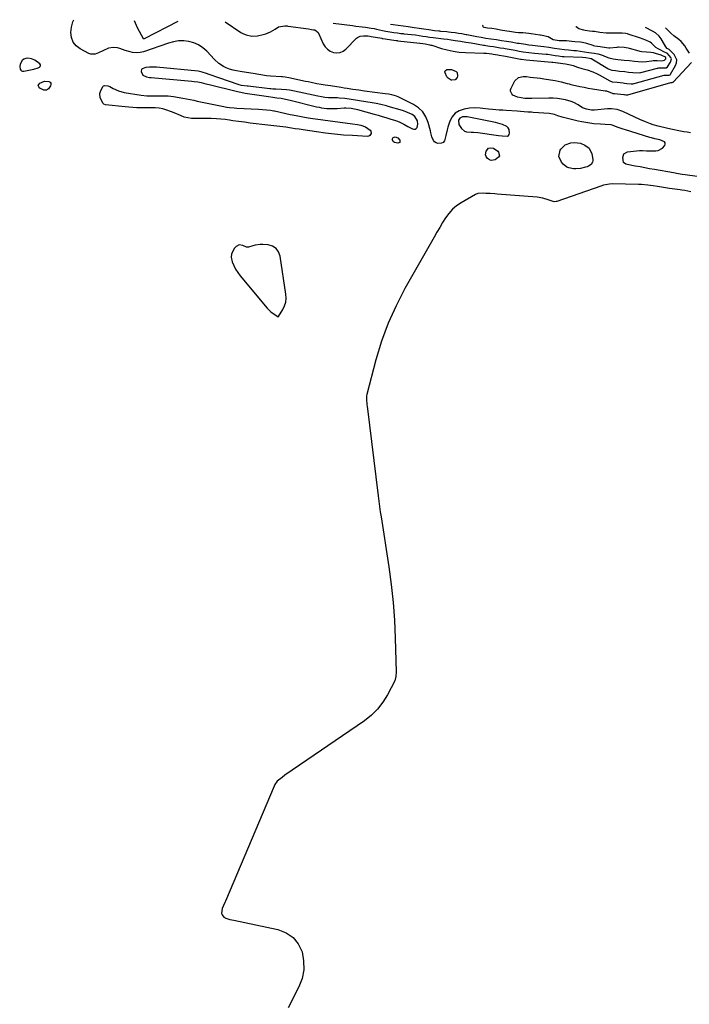
# Model space of a CAD drawing. Units: inches. Extents: x 1869604 to 1874950, y 448659 to 453993.
# Drawn here: x 1873478 to 1873984, y 453197 to 453940 of the extents above; entities that cross this region are included whole.
import ezdxf

# ---------------------------------------------------------------- set-up
doc = ezdxf.new("R2010")
doc.units = ezdxf.units.IN
doc.header["$MEASUREMENT"] = 0
for name, color, linetype in [('1', 7, 'Continuous'), ('7', 7, 'Continuous'), ('8', 7, 'Continuous')]:
    doc.layers.add(name, color=color, linetype=linetype)

msp = doc.modelspace()

# ---------------------------------------------------------------- linework, layer by layer
at = {"layer": '1', "color": 18}
for points in [[(1873715.05, 453937.51, 1638), (1873729.7, 453935.72, 1638), (1873732.12, 453935.42, 1638), (1873736.98, 453934.78, 1638), (1873739.4, 453934.44, 1638), (1873743.67, 453933.83, 1638), (1873745.96, 453933.42, 1638), (1873747.67, 453933.05, 1638), (1873752.25, 453931.98, 1638), (1873754.85, 453931.54, 1638), (1873759.45, 453930.86, 1638), (1873760.93, 453930.64, 1638), (1873763.51, 453930.25, 1638), (1873766.11, 453929.87, 1638), (1873767.23, 453929.73, 1638), (1873767.98, 453929.64, 1638), (1873768.35, 453929.59, 1638), (1873777.12, 453928.63, 1638), (1873780.06, 453928.25, 1638), (1873782.66, 453927.87, 1638), (1873785.26, 453927.48, 1638), (1873787.85, 453927.1, 1638), (1873790.52, 453926.78, 1638), (1873798.37, 453925.82, 1638), (1873801.31, 453925.42, 1638), (1873804.25, 453924.95, 1638), (1873807.18, 453924.47, 1638), (1873811.18, 453923.9, 1638), (1873815.18, 453923.33, 1638), (1873819.17, 453922.67, 1638), (1873828.5, 453921.04, 1638), (1873829.27, 453920.9, 1638), (1873830.44, 453920.69, 1638), (1873833.43, 453920.23, 1638), (1873836.03, 453919.85, 1638), (1873838.64, 453919.46, 1638), (1873841.25, 453919.07, 1638), (1873843.84, 453918.67, 1638), (1873844.94, 453918.47, 1638), (1873852.37, 453917.07, 1638), (1873853.41, 453916.88, 1638), (1873855.49, 453916.51, 1638), (1873858.61, 453916.01, 1638), (1873862.88, 453915.48, 1638), (1873867.15, 453915.03, 1638), (1873875.95, 453914.19, 1638), (1873876.32, 453914.16, 1638), (1873877.06, 453914.07, 1638), (1873880.05, 453913.66, 1638), (1873882.69, 453913.27, 1638), (1873885.32, 453912.88, 1638), (1873887.96, 453912.53, 1638), (1873888.77, 453912.47, 1638), (1873889.56, 453912.43, 1638), (1873903.3, 453911.91, 1638), (1873903.47, 453911.9, 1638), (1873905.83, 453911.61, 1638), (1873908.61, 453911.2, 1638), (1873909.68, 453911.01, 1638), (1873910.11, 453910.86, 1638), (1873910.37, 453910.72, 1638), (1873922.36, 453903.4, 1638), (1873922.8, 453903.15, 1638), (1873925.62, 453902.09, 1638), (1873928.29, 453901.74, 1638), (1873931.27, 453901.42, 1638), (1873935.21, 453901, 1638), (1873938.2, 453900.69, 1638), (1873941.32, 453900.38, 1638), (1873946.19, 453900.19, 1638), (1873947.39, 453900.43, 1638), (1873960.04, 453903.65, 1638), (1873960.35, 453903.72, 1638), (1873960.98, 453903.83, 1638), (1873963.83, 453903.81, 1638), (1873966.55, 453903.94, 1638), (1873967.59, 453904.56, 1638), (1873969.91, 453908.08, 1638), (1873970.48, 453910.57, 1638), (1873970.07, 453911.74, 1638), (1873967.48, 453914.58, 1638), (1873966.48, 453915.23, 1638), (1873965.38, 453915.73, 1638), (1873961.43, 453917.58, 1638), (1873960.51, 453918.07, 1638), (1873958.81, 453919.25, 1638), (1873955.54, 453922.42, 1638), (1873954.37, 453923.19, 1638), (1873951.23, 453924.65, 1638), (1873948.5, 453925.73, 1638), (1873947.11, 453926.22, 1638), (1873937.86, 453929.26, 1638), (1873937.44, 453929.39, 1638), (1873936.16, 453929.71, 1638), (1873933.22, 453930.04, 1638), (1873931.93, 453930.03, 1638), (1873931.07, 453930.02, 1638), (1873925.88, 453929.97, 1638), (1873923.5, 453930, 1638), (1873921.12, 453930.1, 1638), (1873916.38, 453930.6, 1638), (1873912.39, 453931.16, 1638), (1873910.9, 453931.29, 1638), (1873908.67, 453931.42, 1638), (1873905.47, 453931.97, 1638), (1873904.47, 453932.17, 1638), (1873900.62, 453933.35, 1638), (1873898.68, 453934.73, 1638), (1873898.42, 453935.01, 1638)], [(1873758.27, 453936.92, 1636), (1873760.45, 453936.59, 1636), (1873764.15, 453936.04, 1636), (1873767.86, 453935.5, 1636), (1873771.58, 453934.98, 1636), (1873776.18, 453934.4, 1636), (1873779.88, 453933.87, 1636), (1873783.59, 453933.31, 1636), (1873787.29, 453932.76, 1636), (1873791.62, 453932.13, 1636), (1873794.78, 453931.75, 1636), (1873795.42, 453931.68, 1636), (1873796.06, 453931.63, 1636), (1873800.98, 453931.21, 1636), (1873802.18, 453931.1, 1636), (1873804.21, 453930.83, 1636), (1873807.17, 453930.4, 1636), (1873809.71, 453930.02, 1636), (1873812.25, 453929.65, 1636), (1873814.3, 453929.32, 1636), (1873815.48, 453929.1, 1636), (1873815.87, 453929.02, 1636), (1873822.27, 453927.69, 1636), (1873823.54, 453927.44, 1636), (1873826.7, 453926.89, 1636), (1873830.42, 453926.34, 1636), (1873834.12, 453925.79, 1636), (1873838.46, 453925.15, 1636), (1873842.16, 453924.6, 1636), (1873845.87, 453924.05, 1636), (1873849.55, 453923.43, 1636), (1873854.29, 453922.58, 1636), (1873855.53, 453922.38, 1636), (1873860.34, 453921.66, 1636), (1873862.74, 453921.3, 1636), (1873865.58, 453920.91, 1636), (1873869.66, 453920.46, 1636), (1873874.16, 453919.95, 1636), (1873877.86, 453919.42, 1636), (1873882.21, 453918.78, 1636), (1873885.92, 453918.23, 1636), (1873889.64, 453917.69, 1636), (1873892.81, 453917.33, 1636), (1873896.68, 453917.05, 1636), (1873898.81, 453916.87, 1636), (1873901.53, 453916.5, 1636), (1873904.88, 453916, 1636), (1873908.22, 453915.51, 1636), (1873912.12, 453914.93, 1636), (1873914.99, 453914.5, 1636), (1873917.7, 453913.72, 1636), (1873921.28, 453912.06, 1636), (1873923.23, 453911.33, 1636), (1873926.56, 453910.65, 1636), (1873930.14, 453910.23, 1636), (1873932.44, 453909.99, 1636), (1873934.73, 453909.75, 1636), (1873938.91, 453909.32, 1636), (1873942.49, 453908.96, 1636), (1873945.39, 453908.68, 1636), (1873948.45, 453908.43, 1636), (1873951.71, 453908.6, 1636), (1873955.38, 453909.23, 1636), (1873956.74, 453909.36, 1636), (1873959.64, 453909.29, 1636), (1873962.91, 453909.2, 1636), (1873964.16, 453909.33, 1636), (1873965.23, 453909.7, 1636), (1873966.09, 453910.43, 1636), (1873966.19, 453910.56, 1636), (1873966.4, 453911.3, 1636), (1873966.27, 453911.64, 1636), (1873965.59, 453912.24, 1636), (1873963.2, 453913.19, 1636), (1873962.7, 453913.34, 1636), (1873958.35, 453914.69, 1636), (1873957.02, 453915.06, 1636), (1873954.85, 453915.41, 1636), (1873951.67, 453915.65, 1636), (1873948.22, 453915.97, 1636), (1873946.82, 453916.18, 1636), (1873946.05, 453916.36, 1636), (1873938.93, 453918.4, 1636), (1873937.75, 453918.71, 1636), (1873934.77, 453919.24, 1636), (1873930.58, 453919.41, 1636), (1873929.98, 453919.37, 1636), (1873929.38, 453919.32, 1636), (1873924.07, 453918.79, 1636), (1873923.17, 453918.75, 1636), (1873921.53, 453918.87, 1636), (1873916.69, 453919.58, 1636), (1873912.68, 453920.23, 1636), (1873911.7, 453920.49, 1636), (1873911.38, 453920.59, 1636), (1873906.69, 453922.14, 1636), (1873903.45, 453922.89, 1636), (1873901.83, 453923.1, 1636), (1873897.5, 453923.56, 1636), (1873895.33, 453923.82, 1636), (1873891.22, 453924.32, 1636), (1873890.06, 453924.33, 1636), (1873885.7, 453924.25, 1636), (1873884.12, 453924.39, 1636), (1873881.23, 453925.06, 1636), (1873877.3, 453927.13, 1636), (1873876.1, 453927.62, 1636), (1873874.03, 453928.08, 1636), (1873871.57, 453928.45, 1636), (1873871.15, 453928.51, 1636), (1873864.65, 453929.49, 1636), (1873864.28, 453929.55, 1636), (1873862.8, 453929.77, 1636), (1873858.31, 453930.35, 1636), (1873855, 453930.38, 1636), (1873852.72, 453930.6, 1636), (1873848.12, 453931.28, 1636), (1873846.22, 453931.58, 1636), (1873841.52, 453932.4, 1636), (1873838.18, 453932.92, 1636), (1873834.85, 453933.41, 1636), (1873831.49, 453933.91, 1636), (1873829.03, 453934.31, 1636), (1873828.54, 453934.59, 1636), (1873828.32, 453934.8, 1636), (1873828.11, 453935.3, 1636), (1873828.12, 453935.57, 1636), (1873828.19, 453935.84, 1636), (1873828.24, 453935.96, 1636)], [(1873478.3, 453904.75, 1638), (1873478.63, 453902.8, 1638), (1873479.12, 453902.06, 1638), (1873479.73, 453901.52, 1638), (1873480.51, 453901.28, 1638), (1873481.4, 453901.25, 1638), (1873488.96, 453902.76, 1638), (1873492.26, 453903.82, 1638), (1873493.3, 453904.33, 1638), (1873493.83, 453904.92, 1638), (1873494.08, 453905.53, 1638), (1873493.92, 453906.18, 1638), (1873493.49, 453906.84, 1638), (1873489.63, 453909.63, 1638), (1873487.33, 453910.58, 1638), (1873484.45, 453911.08, 1638), (1873482.83, 453910.96, 1638), (1873481.4, 453910.49, 1638), (1873480.27, 453909.5, 1638), (1873478.72, 453906.69, 1638), (1873478.3, 453904.75, 1638)], [(1873719.62, 453881.06, 1638), (1873718.2, 453881.1, 1638), (1873714.23, 453881.16, 1638), (1873711.54, 453881.28, 1638), (1873708.87, 453881.5, 1638), (1873706.21, 453881.88, 1638), (1873703.57, 453882.37, 1638), (1873685.81, 453886.17, 1638), (1873682.19, 453886.88, 1638), (1873679.76, 453887.26, 1638), (1873676.09, 453887.55, 1638), (1873671.77, 453887.66, 1638), (1873669.44, 453887.77, 1638), (1873667.9, 453887.9, 1638), (1873667.13, 453887.98, 1638), (1873650.86, 453889.92, 1638), (1873650.01, 453890.02, 1638), (1873645.74, 453890.61, 1638), (1873644.07, 453891.04, 1638), (1873621.3, 453898.92, 1638), (1873619.27, 453899.63, 1638), (1873616.22, 453900.69, 1638), (1873614.14, 453901.16, 1638), (1873613.08, 453901.31, 1638), (1873581.71, 453904.37, 1638), (1873580.35, 453904.46, 1638), (1873576.29, 453904.42, 1638), (1873573.59, 453904.1, 1638), (1873570.76, 453903.18, 1638), (1873570.24, 453902.61, 1638), (1873570.09, 453901, 1638), (1873571.43, 453898.21, 1638), (1873574.01, 453896.96, 1638), (1873576.22, 453896.64, 1638), (1873577.56, 453896.54, 1638), (1873608.25, 453893.77, 1638), (1873610.06, 453893.58, 1638), (1873612.77, 453893.2, 1638), (1873615.45, 453892.67, 1638), (1873618.86, 453891.87, 1638), (1873620.16, 453891.56, 1638), (1873621.45, 453891.24, 1638), (1873642.92, 453885.98, 1638), (1873645.21, 453885.45, 1638), (1873648.67, 453884.81, 1638), (1873652.16, 453884.26, 1638), (1873666.28, 453882.24, 1638), (1873669.42, 453881.79, 1638), (1873672.56, 453881.34, 1638), (1873675.69, 453880.85, 1638), (1873679.16, 453880.18, 1638), (1873682.59, 453879.4, 1638), (1873702.49, 453874.53, 1638), (1873704.42, 453874.1, 1638), (1873706.35, 453873.74, 1638), (1873710.25, 453873.24, 1638), (1873712.21, 453873.11, 1638), (1873716.15, 453873.08, 1638), (1873718.11, 453873.17, 1638), (1873723.42, 453873.56, 1638), (1873724.7, 453873.62, 1638), (1873728.52, 453873.44, 1638), (1873732.3, 453872.76, 1638), (1873733.54, 453872.44, 1638), (1873745.93, 453868.95, 1638), (1873748.93, 453868.09, 1638), (1873751.93, 453867.22, 1638), (1873754.92, 453866.31, 1638), (1873757.91, 453865.4, 1638), (1873762.05, 453864.11, 1638), (1873763.7, 453863.54, 1638), (1873765.32, 453862.9, 1638), (1873768.45, 453861.38, 1638), (1873771.51, 453859.69, 1638), (1873775, 453857.76, 1638), (1873776.02, 453857.52, 1638), (1873776.95, 453857.58, 1638), (1873777.74, 453858.08, 1638), (1873778.42, 453858.89, 1638), (1873779.08, 453861.33, 1638), (1873778.86, 453863.96, 1638), (1873776.83, 453867.19, 1638), (1873774.71, 453868.54, 1638), (1873772.94, 453869.43, 1638), (1873769.31, 453870.94, 1638), (1873767.43, 453871.56, 1638), (1873756.57, 453874.76, 1638), (1873755.22, 453875.14, 1638), (1873751.16, 453876.15, 1638), (1873747.63, 453876.87, 1638), (1873746.06, 453877.15, 1638), (1873744.49, 453877.42, 1638), (1873723.88, 453880.71, 1638), (1873719.62, 453881.06, 1638)], [(1873810.71, 453865.99, 1638), (1873809.67, 453864.24, 1638), (1873809.95, 453861.03, 1638), (1873811.86, 453858.09, 1638), (1873814.29, 453856.01, 1638), (1873815.78, 453855.53, 1638), (1873819.16, 453855.32, 1638), (1873820.91, 453855.26, 1638), (1873824.4, 453854.93, 1638), (1873839.86, 453852.86, 1638), (1873842.68, 453852.49, 1638), (1873846.59, 453852.3, 1638), (1873847.44, 453852.73, 1638), (1873847.95, 453853.54, 1638), (1873848.22, 453854.61, 1638), (1873847.85, 453857.37, 1638), (1873847.27, 453858.58, 1638), (1873846.32, 453859.51, 1638), (1873842.85, 453861.07, 1638), (1873839.31, 453862.11, 1638), (1873837.52, 453862.53, 1638), (1873817.42, 453866.71, 1638), (1873816.23, 453866.89, 1638), (1873812.63, 453866.86, 1638), (1873810.71, 453865.99, 1638)], [(1873679.23, 453727.13, 1638), (1873679.51, 453730.1, 1638), (1873679.38, 453733.15, 1638), (1873675.13, 453761.71, 1638), (1873673.89, 453764.95, 1638), (1873672.05, 453767.55, 1638), (1873669.32, 453769.18, 1638), (1873665.99, 453770.17, 1638), (1873661.94, 453770.46, 1638), (1873660, 453770.48, 1638), (1873656.17, 453770.01, 1638), (1873654.28, 453769.52, 1638), (1873651.01, 453768.45, 1638), (1873649.58, 453768.45, 1638), (1873646.73, 453769.89, 1638), (1873644.08, 453770.3, 1638), (1873641.73, 453769.01, 1638), (1873640.3, 453767.44, 1638), (1873638.15, 453763.21, 1638), (1873638.06, 453760.89, 1638), (1873638.78, 453757.58, 1638), (1873639.96, 453754.7, 1638), (1873641.34, 453751.93, 1638), (1873643.01, 453749.33, 1638), (1873644.87, 453746.84, 1638), (1873665.27, 453722.42, 1638), (1873667.68, 453719.95, 1638), (1873669.02, 453718.88, 1638), (1873673.19, 453716.13, 1638), (1873673.38, 453716.06, 1638), (1873673.58, 453716.07, 1638), (1873673.83, 453716.22, 1638), (1873673.89, 453716.3, 1638), (1873677.04, 453721.52, 1638), (1873678.34, 453724.28, 1638), (1873679.23, 453727.13, 1638)]]:
    msp.add_polyline3d(points, dxfattribs=at)
at = {"layer": '7', "color": 18}
for points in [[(1873984.27, 453914.82, 1642), (1873981.74, 453918.62, 1642), (1873980.56, 453920.39, 1642), (1873977.76, 453923.83, 1642), (1873976.12, 453925.32, 1642), (1873972.41, 453928.05, 1642), (1873970, 453930.07, 1642), (1873967.84, 453932.37, 1642), (1873966.36, 453933.86, 1642), (1873966.12, 453934.09, 1642)], [(1873984.9, 453854.73, 1642), (1873982.43, 453855.23, 1642), (1873979.94, 453855.67, 1642), (1873977.44, 453856.09, 1642), (1873974.96, 453856.54, 1642), (1873972.48, 453857.05, 1642), (1873970.01, 453857.59, 1642), (1873962.5, 453859.34, 1642), (1873960.54, 453859.83, 1642), (1873956.66, 453860.96, 1642), (1873954.74, 453861.6, 1642), (1873950.95, 453863.04, 1642), (1873949.09, 453863.84, 1642), (1873947.24, 453864.66, 1642), (1873933.79, 453870.94, 1642), (1873929.64, 453872.38, 1642), (1873925.29, 453872.99, 1642), (1873923.82, 453872.99, 1642), (1873922.35, 453872.92, 1642), (1873912.52, 453872.03, 1642), (1873910.15, 453871.93, 1642), (1873906.3, 453872.56, 1642), (1873903.46, 453873.75, 1642), (1873900.12, 453875.81, 1642), (1873896.71, 453877.69, 1642), (1873894.9, 453878.4, 1642), (1873890.63, 453879.64, 1642), (1873887.51, 453880.32, 1642), (1873884.37, 453880.82, 1642), (1873881.2, 453881.05, 1642), (1873878.01, 453881.08, 1642), (1873865.15, 453880.67, 1642), (1873864.49, 453880.65, 1642), (1873861.2, 453880.67, 1642), (1873860.55, 453880.74, 1642), (1873859.9, 453880.83, 1642), (1873854.17, 453881.78, 1642), (1873850.81, 453883.3, 1642), (1873849.88, 453884.16, 1642), (1873848.97, 453886.21, 1642), (1873849.04, 453887.3, 1642), (1873849.38, 453888.42, 1642), (1873852.36, 453894.1, 1642), (1873854.93, 453896.51, 1642), (1873858.61, 453897.28, 1642), (1873861.16, 453897.22, 1642), (1873863.82, 453896.93, 1642), (1873866.43, 453896.64, 1642), (1873869.03, 453896.32, 1642), (1873871.63, 453895.96, 1642), (1873874.23, 453895.59, 1642), (1873882.78, 453894.29, 1642), (1873887.26, 453893.37, 1642), (1873891.68, 453892.15, 1642), (1873893.16, 453891.76, 1642), (1873894.65, 453891.39, 1642), (1873898.06, 453890.57, 1642), (1873901.26, 453889.84, 1642), (1873904.48, 453889.17, 1642), (1873907.71, 453888.58, 1642), (1873910.95, 453888.04, 1642), (1873920.5, 453886.59, 1642), (1873921.44, 453886.41, 1642), (1873925.85, 453884.78, 1642), (1873926.33, 453884.59, 1642), (1873927.31, 453884.46, 1642), (1873927.48, 453884.45, 1642), (1873927.56, 453884.44, 1642), (1873934.45, 453883.68, 1642), (1873934.54, 453883.67, 1642), (1873935.07, 453883.61, 1642), (1873936.04, 453883.51, 1642), (1873936.84, 453883.44, 1642), (1873937.25, 453883.46, 1642), (1873937.5, 453883.51, 1642), (1873970.09, 453892.86, 1642), (1873970.22, 453892.89, 1642), (1873971.11, 453892.89, 1642), (1873971.57, 453892.97, 1642), (1873971.79, 453893.13, 1642), (1873985.72, 453907.86, 1642)], [(1873807.08, 453894.72, 1642), (1873804.54, 453894.49, 1642), (1873804.18, 453894.6, 1642), (1873801.82, 453895.96, 1642), (1873800.97, 453896.98, 1642), (1873799.55, 453900.01, 1642), (1873799.48, 453900.9, 1642), (1873799.65, 453901.64, 1642), (1873801, 453902.58, 1642), (1873804.45, 453902.54, 1642), (1873807.93, 453901.19, 1642), (1873808.78, 453900.24, 1642), (1873809.01, 453897.57, 1642), (1873808.72, 453896.67, 1642), (1873807.08, 453894.72, 1642)], [(1873985.18, 453810.35, 1638), (1873980.66, 453811.33, 1638), (1873978.36, 453811.66, 1638), (1873977.21, 453811.81, 1638), (1873969.13, 453812.87, 1638), (1873966.03, 453813.3, 1638), (1873962.95, 453813.8, 1638), (1873959.86, 453814.32, 1638), (1873956.78, 453814.82, 1638), (1873952.77, 453815.4, 1638), (1873948.02, 453815.82, 1638), (1873945.63, 453815.92, 1638), (1873925.95, 453816.28, 1638), (1873923.7, 453816.19, 1638), (1873919.27, 453815.29, 1638), (1873917.11, 453814.62, 1638), (1873883.88, 453803.11, 1638), (1873883.49, 453803, 1638), (1873881.88, 453802.86, 1638), (1873877.46, 453804.37, 1638), (1873873.38, 453805.61, 1638), (1873869.17, 453806.24, 1638), (1873838.96, 453808.54, 1638), (1873837.21, 453808.67, 1638), (1873833.69, 453808.92, 1638), (1873830.46, 453809.13, 1638), (1873828.42, 453809.22, 1638), (1873824.4, 453808.95, 1638), (1873822.56, 453808.19, 1638), (1873811.68, 453802.05, 1638), (1873808.22, 453799.73, 1638), (1873805.05, 453797.11, 1638), (1873802.32, 453794.03, 1638), (1873799.88, 453790.66, 1638), (1873797.68, 453787.03, 1638), (1873795.52, 453783.39, 1638), (1873793.38, 453779.73, 1638), (1873791.27, 453776.06, 1638), (1873769.24, 453737.3, 1638), (1873762.55, 453724.36, 1638), (1873756.55, 453711.14, 1638), (1873751.61, 453697.48, 1638), (1873747.37, 453683.54, 1638), (1873740.53, 453657.43, 1638), (1873740.3, 453656.32, 1638), (1873740.12, 453654.1, 1638), (1873740.53, 453649.6, 1638), (1873740.66, 453648.47, 1638), (1873748.97, 453580.98, 1638), (1873749.49, 453576.95, 1638), (1873750.06, 453572.93, 1638), (1873750.65, 453568.92, 1638), (1873751.27, 453564.91, 1638), (1873757.11, 453527.29, 1638), (1873758.93, 453513.88, 1638), (1873760.4, 453500.43, 1638), (1873761.35, 453486.94, 1638), (1873761.95, 453473.42, 1638), (1873762.59, 453448.11, 1638), (1873762.48, 453444.55, 1638), (1873761.51, 453441.19, 1638), (1873756.11, 453430.76, 1638), (1873752.61, 453425.09, 1638), (1873748.63, 453419.86, 1638), (1873743.91, 453415.26, 1638), (1873738.71, 453411.1, 1638), (1873678.67, 453369.98, 1638), (1873676.49, 453368.44, 1638), (1873672.77, 453365.53, 1638), (1873671.05, 453363.03, 1638), (1873670.54, 453361.92, 1638), (1873633.67, 453275.07, 1638), (1873633.17, 453273.92, 1638), (1873631.17, 453269.38, 1638), (1873630.84, 453265.8, 1638), (1873631.18, 453264.69, 1638), (1873632.53, 453263.02, 1638), (1873634.08, 453262.25, 1638), (1873637.03, 453261.3, 1638), (1873640.03, 453260.56, 1638), (1873673.33, 453253.52, 1638), (1873679.48, 453251.08, 1638), (1873684.72, 453247.65, 1638), (1873688.58, 453242.73, 1638), (1873691.53, 453236.8, 1638), (1873692.73, 453230.01, 1638), (1873692.9, 453223.31, 1638), (1873691.52, 453216.76, 1638), (1873689.12, 453210.29, 1638), (1873680.97, 453194.46, 1638)]]:
    msp.add_polyline3d(points, dxfattribs=at)
at = {"layer": '8', "color": 18}
for points in [[(1873989.89, 453821.75, 1640), (1873980.94, 453823.12, 1640), (1873978.73, 453823.46, 1640), (1873974.31, 453824.14, 1640), (1873973.21, 453824.33, 1640), (1873972.1, 453824.52, 1640), (1873957.63, 453827.1, 1640), (1873954.02, 453827.75, 1640), (1873950.42, 453828.39, 1640), (1873946.82, 453829.04, 1640), (1873943.22, 453829.69, 1640), (1873937.15, 453830.79, 1640), (1873936.07, 453831.11, 1640), (1873934.35, 453832.43, 1640), (1873933.77, 453836.16, 1640), (1873934.64, 453839, 1640), (1873937.26, 453840.42, 1640), (1873946.45, 453841.38, 1640), (1873947.19, 453841.43, 1640), (1873948.66, 453841.41, 1640), (1873951.61, 453841.15, 1640), (1873952.35, 453841.14, 1640), (1873958.8, 453841.25, 1640), (1873960.59, 453841.55, 1640), (1873963.65, 453843.15, 1640), (1873965.46, 453845.22, 1640), (1873965.78, 453846.24, 1640), (1873965.77, 453847.15, 1640), (1873965.26, 453847.91, 1640), (1873961.64, 453849.47, 1640), (1873957.9, 453850.38, 1640), (1873955.42, 453851.02, 1640), (1873954.18, 453851.38, 1640), (1873935.78, 453856.95, 1640), (1873933.94, 453857.53, 1640), (1873930.29, 453858.78, 1640), (1873925.78, 453860.51, 1640), (1873924.87, 453860.81, 1640), (1873920.56, 453861.13, 1640), (1873916.91, 453861.23, 1640), (1873912.02, 453861.69, 1640), (1873908.98, 453862.06, 1640), (1873905.95, 453862.5, 1640), (1873902.95, 453863.07, 1640), (1873899.95, 453863.72, 1640), (1873887.97, 453866.57, 1640), (1873884.63, 453867.66, 1640), (1873882.14, 453868.56, 1640), (1873878.25, 453869.47, 1640), (1873874.18, 453869.77, 1640), (1873870.09, 453869.97, 1640), (1873866.01, 453870.22, 1640), (1873864.71, 453870.31, 1640), (1873862.02, 453870.5, 1640), (1873859.33, 453870.69, 1640), (1873856.64, 453870.88, 1640), (1873853.95, 453871.06, 1640), (1873845.63, 453871.65, 1640), (1873843.06, 453871.83, 1640), (1873840.49, 453872.02, 1640), (1873837.92, 453872.22, 1640), (1873835.36, 453872.42, 1640), (1873832.28, 453872.7, 1640), (1873828.18, 453873.18, 1640), (1873826.14, 453873.47, 1640), (1873822.06, 453873.78, 1640), (1873817.98, 453873.44, 1640), (1873813.9, 453872.77, 1640), (1873810.32, 453871.53, 1640), (1873807.25, 453869.69, 1640), (1873804.94, 453866.94, 1640), (1873803.15, 453863.6, 1640), (1873801.65, 453859.08, 1640), (1873801.03, 453857, 1640), (1873800.08, 453852.77, 1640), (1873799.09, 453848.83, 1640), (1873798.15, 453847.63, 1640), (1873796.77, 453847, 1640), (1873794.09, 453846.85, 1640), (1873792.72, 453847.27, 1640), (1873791.57, 453847.94, 1640), (1873790.73, 453848.97, 1640), (1873789.68, 453851.77, 1640), (1873788.85, 453854.83, 1640), (1873788.44, 453856.35, 1640), (1873786.77, 453862.62, 1640), (1873785.01, 453866.86, 1640), (1873782.67, 453870.63, 1640), (1873779.45, 453873.67, 1640), (1873775.63, 453876.23, 1640), (1873764.1, 453881.94, 1640), (1873762.96, 453882.45, 1640), (1873759.37, 453883.48, 1640), (1873756.89, 453883.88, 1640), (1873754.4, 453884.24, 1640), (1873738.74, 453886.35, 1640), (1873734.34, 453886.96, 1640), (1873729.94, 453887.61, 1640), (1873725.55, 453888.28, 1640), (1873723.35, 453888.61, 1640), (1873721.15, 453888.95, 1640), (1873713.05, 453890.18, 1640), (1873709.05, 453890.75, 1640), (1873706.06, 453891.22, 1640), (1873702.72, 453891.87, 1640), (1873698.4, 453892.74, 1640), (1873696.24, 453893.19, 1640), (1873694.09, 453893.65, 1640), (1873681.49, 453896.36, 1640), (1873678.83, 453896.81, 1640), (1873676.81, 453897.02, 1640), (1873676.14, 453897.07, 1640), (1873667.63, 453897.67, 1640), (1873664.71, 453897.93, 1640), (1873660.36, 453898.5, 1640), (1873657.47, 453898.97, 1640), (1873656.03, 453899.21, 1640), (1873644.89, 453901.2, 1640), (1873642.16, 453901.67, 1640), (1873639.42, 453902.13, 1640), (1873636.76, 453902.79, 1640), (1873634.24, 453903.87, 1640), (1873632.33, 453904.89, 1640), (1873628.69, 453907.23, 1640), (1873625.49, 453910.13, 1640), (1873619.53, 453916.5, 1640), (1873616.6, 453919.07, 1640), (1873613.43, 453921.21, 1640), (1873609.9, 453922.7, 1640), (1873606.15, 453923.75, 1640), (1873602.22, 453924.14, 1640), (1873598.33, 453924.12, 1640), (1873594.48, 453923.52, 1640), (1873590.66, 453922.52, 1640), (1873571.92, 453916.01, 1640), (1873569.36, 453915.39, 1640), (1873566.72, 453915.27, 1640), (1873563.61, 453915.53, 1640), (1873561.72, 453915.83, 1640), (1873558.03, 453916.9, 1640), (1873553.83, 453918.47, 1640), (1873552.26, 453918.92, 1640), (1873549.06, 453919.22, 1640), (1873545.33, 453918.67, 1640), (1873541.06, 453916.77, 1640), (1873537.91, 453915.13, 1640), (1873535.3, 453914.13, 1640), (1873532.16, 453914.18, 1640), (1873530.59, 453914.73, 1640), (1873524.04, 453918.19, 1640), (1873521, 453920.55, 1640), (1873518.66, 453923.34, 1640), (1873517.4, 453926.74, 1640), (1873516.84, 453930.55, 1640), (1873517.35, 453934.63, 1640), (1873518.34, 453938.54, 1640), (1873519.11, 453940.18, 1640)], [(1873564.69, 453939.56, 1640), (1873567.03, 453934.34, 1640), (1873568.45, 453931.45, 1640), (1873570.04, 453928.66, 1640), (1873571.66, 453926.05, 1640), (1873571.76, 453925.97, 1640), (1873572, 453925.91, 1640), (1873572.52, 453926.04, 1640), (1873597.93, 453939.11, 1640)], [(1873633.47, 453938.62, 1640), (1873645.43, 453930.58, 1640), (1873647.35, 453929.51, 1640), (1873649.33, 453928.66, 1640), (1873653.6, 453927.85, 1640), (1873658, 453928.01, 1640), (1873662.3, 453928.99, 1640), (1873664.16, 453929.6, 1640), (1873667.82, 453931.1, 1640), (1873671.23, 453933.09, 1640), (1873673.72, 453934.69, 1640), (1873678.63, 453935.64, 1640), (1873680.41, 453935.44, 1640), (1873680.78, 453935.4, 1640), (1873681.15, 453935.34, 1640), (1873696.46, 453933.2, 1640), (1873698.69, 453932.85, 1640), (1873700.29, 453932.58, 1640), (1873701.16, 453932.45, 1640), (1873701.28, 453932.42, 1640), (1873703.62, 453930.64, 1640), (1873703.91, 453930.13, 1640), (1873707.55, 453922, 1640), (1873708.96, 453919.74, 1640), (1873710.67, 453917.82, 1640), (1873712.82, 453916.41, 1640), (1873715.26, 453915.35, 1640), (1873717.84, 453915.08, 1640), (1873720.28, 453915.32, 1640), (1873722.51, 453916.33, 1640), (1873724.6, 453917.86, 1640), (1873732.69, 453926.17, 1640), (1873733.53, 453926.86, 1640), (1873735.43, 453927.78, 1640), (1873737.91, 453928.12, 1640), (1873741.21, 453927.88, 1640), (1873742.86, 453927.64, 1640), (1873743.68, 453927.51, 1640), (1873748.5, 453926.74, 1640), (1873750.32, 453926.41, 1640), (1873751.74, 453926.13, 1640), (1873752.13, 453926.06, 1640), (1873752.38, 453926.03, 1640), (1873752.51, 453926.01, 1640), (1873760.93, 453924.75, 1640), (1873762.63, 453924.5, 1640), (1873763.49, 453924.38, 1640), (1873763.86, 453924.34, 1640), (1873780.51, 453922.58, 1640), (1873780.63, 453922.57, 1640), (1873780.87, 453922.54, 1640), (1873782.73, 453922.27, 1640), (1873784.45, 453922.03, 1640), (1873787.96, 453921.3, 1640), (1873788.75, 453921.08, 1640), (1873789.55, 453920.84, 1640), (1873796.79, 453918.55, 1640), (1873801.24, 453917.35, 1640), (1873805.73, 453916.38, 1640), (1873810.28, 453915.78, 1640), (1873814.87, 453915.43, 1640), (1873828.8, 453914.92, 1640), (1873830.88, 453914.8, 1640), (1873834.89, 453914.37, 1640), (1873835.8, 453914.22, 1640), (1873837.71, 453913.94, 1640), (1873839.48, 453913.68, 1640), (1873840.36, 453913.53, 1640), (1873843.58, 453912.92, 1640), (1873845.32, 453912.59, 1640), (1873856.53, 453910.51, 1640), (1873857.06, 453910.41, 1640), (1873860.8, 453909.92, 1640), (1873880.18, 453908.18, 1640), (1873880.44, 453908.15, 1640), (1873880.96, 453908.09, 1640), (1873882.95, 453907.79, 1640), (1873884.84, 453907.55, 1640), (1873884.98, 453907.54, 1640), (1873888.58, 453907.16, 1640), (1873890.51, 453906.9, 1640), (1873894.31, 453906.09, 1640), (1873896.18, 453905.55, 1640), (1873899.69, 453904.42, 1640), (1873902.77, 453903.47, 1640), (1873906.89, 453902.24, 1640), (1873911.06, 453900.81, 1640), (1873914.4, 453899.36, 1640), (1873916.02, 453898.52, 1640), (1873924.04, 453894.11, 1640), (1873925.75, 453893.4, 1640), (1873929.42, 453892.93, 1640), (1873934.07, 453892.42, 1640), (1873935.09, 453892.31, 1640), (1873936.9, 453892.13, 1640), (1873940.1, 453891.81, 1640), (1873941.48, 453891.8, 1640), (1873942.21, 453891.93, 1640), (1873942.45, 453891.99, 1640), (1873965.07, 453898.25, 1640), (1873965.45, 453898.33, 1640), (1873968.76, 453898.39, 1640), (1873969.46, 453898.67, 1640), (1873969.79, 453899.04, 1640), (1873973.67, 453905.56, 1640), (1873974.41, 453907.74, 1640), (1873974.58, 453909.86, 1640), (1873972.67, 453913.81, 1640), (1873969.12, 453917.41, 1640), (1873969.05, 453917.48, 1640), (1873968.88, 453917.59, 1640), (1873967.36, 453918.51, 1640), (1873966.4, 453919.59, 1640), (1873963.4, 453924.59, 1640), (1873962.71, 453925.66, 1640), (1873961.17, 453927.69, 1640), (1873958.43, 453930.32, 1640), (1873956.26, 453931.63, 1640), (1873950.85, 453934.29, 1640)], [(1873497.08, 453893.78, 1640), (1873500.25, 453893.54, 1640), (1873501.22, 453893, 1640), (1873501.84, 453892.3, 1640), (1873501.93, 453891.36, 1640), (1873501.67, 453890.28, 1640), (1873500.03, 453887.92, 1640), (1873498.44, 453887.03, 1640), (1873496.58, 453887.12, 1640), (1873493.51, 453888.6, 1640), (1873492.72, 453889.5, 1640), (1873492.38, 453890.41, 1640), (1873492.71, 453891.32, 1640), (1873493.48, 453892.24, 1640), (1873497.08, 453893.78, 1640)], [(1873582.61, 453882.84, 1640), (1873586.57, 453882.83, 1640), (1873590.52, 453882.61, 1640), (1873594.44, 453882.1, 1640), (1873601.6, 453880.89, 1640), (1873604.31, 453880.41, 1640), (1873607.01, 453879.91, 1640), (1873609.71, 453879.38, 1640), (1873612.4, 453878.82, 1640), (1873627.51, 453875.56, 1640), (1873631.16, 453874.84, 1640), (1873634.82, 453874.25, 1640), (1873636.66, 453874.01, 1640), (1873640.35, 453873.64, 1640), (1873642.2, 453873.52, 1640), (1873658.58, 453872.65, 1640), (1873661.63, 453872.45, 1640), (1873664.68, 453872.18, 1640), (1873667.72, 453871.86, 1640), (1873670.24, 453871.42, 1640), (1873670.74, 453871.31, 1640), (1873682.53, 453868.73, 1640), (1873684.45, 453868.31, 1640), (1873688.31, 453867.52, 1640), (1873692.18, 453866.77, 1640), (1873696.07, 453866.13, 1640), (1873698.01, 453865.85, 1640), (1873729.73, 453861.56, 1640), (1873733.48, 453861.04, 1640), (1873735.95, 453860.61, 1640), (1873739.4, 453859.21, 1640), (1873742.92, 453856.92, 1640), (1873743.46, 453856.16, 1640), (1873743.71, 453854.25, 1640), (1873742.8, 453852.7, 1640), (1873742.03, 453852.33, 1640), (1873741.09, 453852.15, 1640), (1873729.65, 453852.68, 1640), (1873722.82, 453853.11, 1640), (1873716.01, 453853.69, 1640), (1873709.21, 453854.49, 1640), (1873702.44, 453855.44, 1640), (1873692.27, 453857.04, 1640), (1873689.36, 453857.49, 1640), (1873686.44, 453857.93, 1640), (1873683.52, 453858.36, 1640), (1873679.24, 453858.97, 1640), (1873674.75, 453859.56, 1640), (1873672.51, 453859.84, 1640), (1873668.01, 453860.36, 1640), (1873663.51, 453860.87, 1640), (1873661.26, 453861.13, 1640), (1873656.9, 453861.63, 1640), (1873652.47, 453862.17, 1640), (1873648.05, 453862.73, 1640), (1873643.63, 453863.34, 1640), (1873639.22, 453863.98, 1640), (1873636.82, 453864.34, 1640), (1873633.54, 453864.78, 1640), (1873630.26, 453865.15, 1640), (1873626.97, 453865.41, 1640), (1873623.03, 453865.63, 1640), (1873620.04, 453865.71, 1640), (1873617.06, 453865.74, 1640), (1873614.08, 453865.69, 1640), (1873611.09, 453865.59, 1640), (1873608.15, 453865.66, 1640), (1873605.26, 453866, 1640), (1873602.45, 453866.75, 1640), (1873599.69, 453867.77, 1640), (1873595.04, 453869.88, 1640), (1873592.96, 453870.75, 1640), (1873588.71, 453872.2, 1640), (1873586.53, 453872.79, 1640), (1873583.63, 453873.41, 1640), (1873580.59, 453873.73, 1640), (1873577.41, 453873.71, 1640), (1873574.53, 453873.68, 1640), (1873573.09, 453873.69, 1640), (1873569.92, 453873.72, 1640), (1873566.9, 453873.78, 1640), (1873563.88, 453873.91, 1640), (1873560.86, 453874.13, 1640), (1873557.85, 453874.4, 1640), (1873543.01, 453875.95, 1640), (1873541.77, 453876.51, 1640), (1873541.39, 453876.92, 1640), (1873539.08, 453881.26, 1640), (1873538.89, 453884.42, 1640), (1873539.32, 453886.03, 1640), (1873541.16, 453889.87, 1640), (1873541.69, 453890.35, 1640), (1873542.37, 453890.6, 1640), (1873544.81, 453890.38, 1640), (1873546.37, 453889.71, 1640), (1873548.83, 453888.32, 1640), (1873552.93, 453886.46, 1640), (1873557.3, 453885.33, 1640), (1873570.13, 453883.17, 1640), (1873574.27, 453882.7, 1640), (1873578.43, 453882.69, 1640), (1873582.61, 453882.84, 1640)], [(1873760.61, 453847.96, 1640), (1873759.72, 453849.77, 1640), (1873760.26, 453851.32, 1640), (1873761.82, 453851.83, 1640), (1873763.96, 453850.96, 1640), (1873765.38, 453849.2, 1640), (1873765.44, 453849.07, 1640), (1873765.3, 453847.57, 1640), (1873763.92, 453846.95, 1640), (1873761.43, 453847.44, 1640), (1873760.61, 453847.96, 1640)], [(1873885.58, 453836.98, 1640), (1873886.54, 453841.63, 1640), (1873886.97, 453842.39, 1640), (1873890.18, 453845.76, 1640), (1873894.59, 453847.2, 1640), (1873897.38, 453847.4, 1640), (1873899.67, 453847.35, 1640), (1873901.92, 453846.89, 1640), (1873905.08, 453845.52, 1640), (1873908.29, 453843.15, 1640), (1873910.5, 453838.85, 1640), (1873911.2, 453834.76, 1640), (1873911.21, 453833.67, 1640), (1873911.01, 453832.64, 1640), (1873909.8, 453830.88, 1640), (1873907.88, 453829.59, 1640), (1873906.82, 453829.15, 1640), (1873905.71, 453828.81, 1640), (1873901.92, 453827.95, 1640), (1873898.36, 453827.52, 1640), (1873896.57, 453827.59, 1640), (1873893.09, 453828.32, 1640), (1873891.5, 453829.02, 1640), (1873888.78, 453831.21, 1640), (1873887.51, 453832.64, 1640), (1873885.58, 453836.98, 1640)], [(1873832.45, 453843.19, 1640), (1873833.59, 453843.55, 1640), (1873836.22, 453843.27, 1640), (1873839.5, 453840.89, 1640), (1873839.99, 453840.22, 1640), (1873840.57, 453837.57, 1640), (1873839.99, 453836.43, 1640), (1873837.43, 453834.53, 1640), (1873835.89, 453834.06, 1640), (1873834.42, 453833.98, 1640), (1873833.03, 453834.5, 1640), (1873831.71, 453835.41, 1640), (1873830.65, 453836.95, 1640), (1873830.19, 453838.25, 1640), (1873830.59, 453841.06, 1640), (1873832.45, 453843.19, 1640)]]:
    msp.add_polyline3d(points, dxfattribs=at)

doc.saveas('drawing.dxf')
